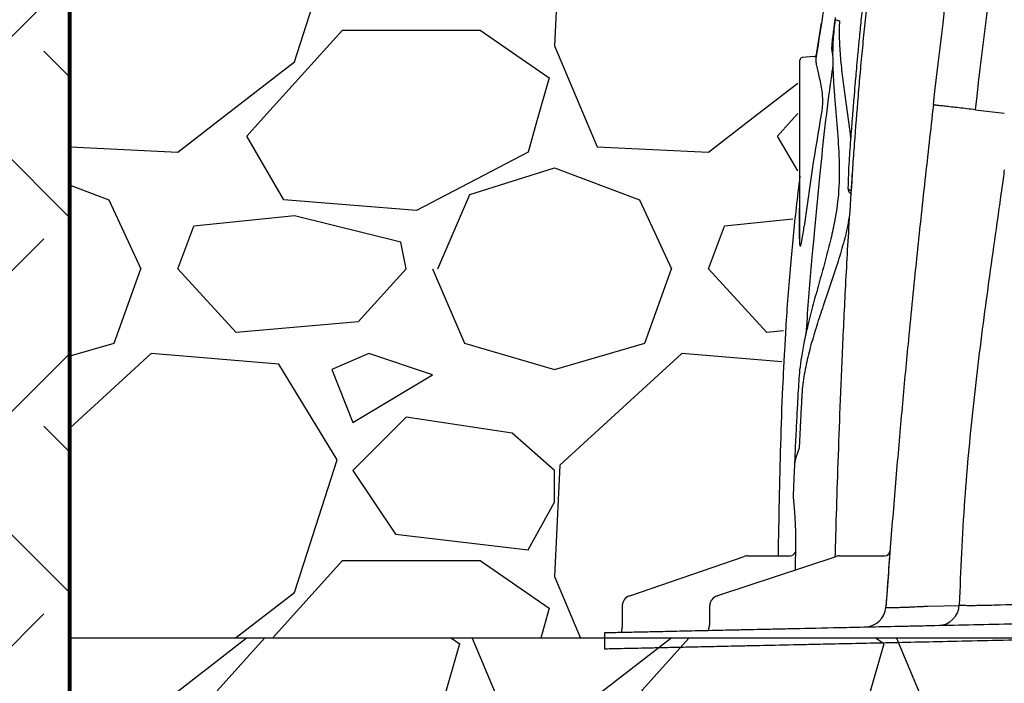
# Model space of a CAD drawing. Units: inches. Extents: x -18 to 258, y -454 to -126.
# Drawn here: x 60 to 69, y -440 to -434 of the extents above; entities that cross this region are included whole.
import ezdxf

# ---------------------------------------------------------------- set-up
doc = ezdxf.new("R2010")
doc.units = ezdxf.units.IN
doc.header["$MEASUREMENT"] = 0
doc.layers.add('0-BACKFILL INITIAL', color=253, linetype='Continuous')
doc.layers.add('0-EARTH', color=36, linetype='Continuous')

msp = doc.modelspace()

# ---------------------------------------------------------------- hatches: boundary and pattern name
at = {"layer": '0-BACKFILL INITIAL', "linetype": 'Continuous'}
h = msp.add_hatch(dxfattribs=at)
h.set_pattern_fill('GRAVEL', color=256, scale=4)
h.set_pattern_definition([(228.012787504, (19007.07012645603, 15302.58196347323), (-32.00000000000025, -36.00000000000001), [0.538144, -53.27635218829479]), (184.969740728, (19006.71012645603, 15302.18196347323), (47.9999999999999, 4.00000000000014), [0.923472, -91.42369904491999]), (132.510447078, (19005.79012645602, 15302.10196347323), (40.00000000000047, -43.99999999999946), [0.6511520000000001, -64.4641303843988]), (267.273689006, (19004.23012645603, 15301.10196347323), (4.000000000000097, 80.00000000000007), [0.8409519999999994, -83.25423216651592]), (292.833654178, (19004.19012645603, 15300.26196347323), (-19.99999999999995, 48.00000000000011), [0.8246199999999994, -81.63749251235312]), (357.273689006, (19004.51012645603, 15299.50196347323), (-80.00000000000007, 4.000000000000102), [0.8409519999999994, -83.25423216651592]), (37.6942404667, (19005.35012645603, 15299.46196347323), (-51.99999999999999, -39.99999999999989), [1.112116, -110.099394195664]), (72.2553283749, (19006.23012645603, 15300.14196347323), (28.00000000000011, 88.00000000000001), [1.049951999999999, -103.9452859872535]), (121.429565615, (19006.55012645603, 15301.14196347323), (-32.00000000000008, 51.99999999999995), [0.8438, -83.53629243891599]), (175.236358309, (19006.11012645602, 15301.86196347323), (43.99999999999994, -4.000000000000152), [0.9633280000000001, -47.2030503151692]), (222.397437798, (19005.15012645602, 15301.94196347323), (-47.99999999999985, -43.99999999999989), [1.245792, -123.3335000191796]), (138.814074834, (19008.19012645603, 15301.06196347323), (-28.00000000000013, 24), [0.4252039999999996, -42.09537925093876]), (171.46923439, (19007.87012645603, 15301.34196347323), (51.99999999999999, -7.99999999999998), [0.808948, -80.086045664628]), (225, (19007.07012645603, 15301.46196347323), (-4.440892098500626e-16, -3.999999999999732), [0.565684, -5.0911702494924]), (203.198590514, (19006.79012645602, 15301.94196347323), (19.99999999999996, 7.999999999999901), [0.304632, -30.1584604234556]), (291.801409486, (19006.51012645603, 15301.82196347323), (-3.999999999998736, 12.00000000000041), [0.430812, -21.109847228538]), (30.96375653209999, (19006.67012645603, 15301.42196347323), (12.00000000000021, 7.999999999999918), [0.699716, -22.6240915793812]), (161.565051177, (19007.27012645603, 15301.78196347323), (8.000000000000046, -3.999999999999907), [0.5059639999999994, -12.14314664067359]), (16.389540334, (19004.19012645603, 15301.82196347323), (39.99999999999986, 12.00000000000018), [0.7088, -70.1713805866776]), (70.3461759419, (19004.87012645603, 15302.02196347323), (-16.00000000000488, -44.00000000001359), [0.594644, -58.869630989276]), (293.198590514, (19007.27012645603, 15302.58196347323), (-7.999999999999882, 19.99999999999996), [0.60926, -29.8538324234556]), (343.610459666, (19007.51012645603, 15302.02196347323), (-39.99999999999986, 12.00000000000017), [0.7087999999999993, -70.17138058667591]), (339.44395478, (19004.19012645603, 15299.34196347323), (-20.00000000000015, 8.000000000000098), [0.6835199999999994, -33.49249498126996]), (294.775140569, (19004.83012645603, 15299.10196347323), (-20.00000000000002, 44.00000000000001), [0.572712, -56.698572253104]), (66.8014094864, (19007.31012645602, 15298.58196347323), (7.999999999999925, 19.99999999999988), [0.60926, -29.8538324234556]), (17.3540246363, (19007.55012645603, 15299.14196347323), (-51.99999999999991, -15.99999999999985), [0.670524, -66.38169445696]), (69.44395478040002, (19005.35012645603, 15298.58196347323), (-8.000000000000028, -19.99999999999982), [0.3417599999999997, -33.83425498126996]), (101.309932474, (19007.07012645603, 15298.58196347323), (-3.999999999999855, 16.00000000000005), [0.20396, -20.1921180543712]), (165.963756532, (19007.03012645603, 15298.78196347323), (11.99999999999983, -4.000000000000005), [0.82462, -15.6678025024708]), (186.009005957, (19006.23012645603, 15298.98196347323), (40.00000000000018, 3.999999999999932), [0.7642, -75.65569269817121]), (303.690067526, (19006.67012645603, 15301.06196347323), (-3.999999999999949, 7.999999999999943), [0.5768879999999993, -13.84531710185599]), (353.157226587, (19006.99012645602, 15300.58196347323), (68.00000000000006, -8.000000000000211), [1.007176, -99.7102504961132]), (60.9453959009, (19007.99012645602, 15300.46196347323), (-15.9999999999999, -27.99999999999991), [0.411824, -40.770696563948]), (90, (19008.19012645603, 15300.82196347323), (-4, 4), [0.24, -3.76]), (120.256437164, (19006.15012645602, 15299.10196347323), (16.00000000000004, -28.00000000000003), [0.555696, -55.0140799577992]), (48.01278750420001, (19005.87012645603, 15299.58196347323), (32, 35.9999999999999), [1.076288, -52.73820818829479]), (0, (19006.59012645603, 15300.38196347323), (4, 4), [1.04, -2.96]), (325.3048464690001, (19007.63012645602, 15300.38196347323), (40.00000000000055, -27.9999999999993), [0.6324559999999994, -62.61309720336796]), (254.054604099, (19008.15012645602, 15300.02196347323), (-4.000000000000151, -16.00000000000002), [0.582408, -28.538031557122]), (207.645975364, (19007.99012645602, 15299.46196347323), (-75.9999999999998, -40.00000000000019), [0.94826, -93.87789672903759]), (175.42607874, (19007.15012645602, 15299.02196347323), (-51.99999999999982, 4.000000000000005), [1.003196, -99.3162936318756])])
h.paths.add_polyline_path([(90.37387330861475, -445.9007273591303), (90.37387330861475, -439.9007273591303), (60.50511824823207, -439.9007273591303), (60.50511824823207, -445.9007273591303)])
at = {"layer": '0-EARTH'}
h = msp.add_hatch(dxfattribs=at)
h.set_pattern_fill('EARTH', color=256, scale=10, angle=45)
h.set_pattern_definition([(45, (-156.5138293350783, -187.5452157372818), (0, 3.535533905932738), [2.5, -2.5]), (45, (-157.1767419424386, -186.8823031299196), (0, 3.535533905932738), [2.5, -2.5]), (45, (-157.8396545498026, -186.2193905225574), (0, 3.535533905932738), [2.5, -2.5]), (135, (-157.8396545498026, -185.777448784316), (-3.535533905932738, 2.220446049250313e-16), [2.5, -2.5]), (135, (-157.1767419424386, -185.114536176952), (-3.535533905932738, 2.220446049250313e-16), [2.5, -2.5]), (135, (-156.5138293350783, -184.4516235695899), (-3.535533905932738, 2.220446049250313e-16), [2.5, -2.5])])
h.paths.add_polyline_path([(60.50511824823207, -400.043843528583), (43.15654649400039, -400.043843528583, -0.1130988708297081), (51.60285119400669, -411.0194208902847, -0.2600933721146702), (50.91939550159532, -420.0610533180877, -0.06999839621467259), (47.55004211000505, -426.7950524001569, 0.388144046808486), (50.07613726490399, -433.5541075877115, -0.4040921403323729), (52.26939579951159, -438.0394972426363), (51.40229272380111, -439.8744296958791), (50.33116636667637, -441.5054809620121, 0.0731864660750923), (50.07613726490399, -445.2772864620526, 0.2768487554026777), (53.23851051592737, -451.2917867895555, 0.1443511367186701), (58.97901716509386, -453.9963883208691, 0.1167404478786552), (63.57341877732051, -453.8697348561489, 0.1885193428562411), (66.8285283818268, -451.8479714691891, -0.2688473412457352), (73.22359114192022, -449.8846375331357, -0.1116524191045103), (76.01837641824113, -450.7366884288565), (78.04813633462709, -452.0229537418088), (79.43430860084209, -453.1608020570964, 0.1168513857503863), (81.66209135681947, -454.1997068867711, 0.03423367466953169), (84.07572262169288, -454.3908264802592, 0.02725720240424333), (86.86025387389327, -454.1997068867711, 0.0228561096770451), (90.37387330861475, -452.8645415788176), (90.37387330861475, -445.9007273591303), (60.50511824823207, -445.9007273591303)])

# ---------------------------------------------------------------- linework, layer by layer
at = {"lineweight": 80}
msp.add_line((60.50511824823207, -445.9007273591303), (60.50511824823207, -417.9883282428616), dxfattribs=at)
at = {"color": 7, "linetype": 'Continuous', "lineweight": 25}
for p, q in [((67.54083754412295, -434.3970861786363), (67.58820096105137, -434.1012663103481)), ((67.38396645288321, -436.1328286818987), (67.38396645288321, -434.4528467639027)), ((67.51830783488276, -434.4181851365845), (67.40678755931458, -434.4279418964504)), ((69.03561538934173, -434.9191761360705), (69.30826042267745, -434.9506074167582)), ((67.4040807757201, -437.6148179485224), (67.40069988373307, -437.6703407943112)), ((67.38747827717543, -437.9147435587654), (67.37846900985551, -438.1086824437696)), ((65.78250148605821, -439.4995576284907), (66.85867961764689, -439.129376443432)), ((66.61148517636047, -439.4987406114449), (67.72610640376024, -439.1290236747134)), ((66.89120684284808, -439.1239384845519), (67.29245348079075, -439.1239384845519)), ((67.75758939715979, -439.1239384845519), (68.18355810199955, -439.1239384845519)), ((66.53380393203497, -439.5968765173327), (66.53210243928788, -439.7770591278911)), ((66.53414186124883, -439.5971125363283), (66.53374393254944, -439.5968760577359)), ((68.19359457119663, -439.606991466864), (68.1937006925009, -439.6069892232661)), ((68.59037978498691, -439.5972620552018), (68.88774334354912, -439.5908606594219)), ((68.8866764892964, -439.584757932809), (68.88611419868994, -439.5844131092506)), ((65.54606037007852, -440.0020903242801), (65.54606037007852, -439.8470534296973))]:
    msp.add_line(p, q, dxfattribs=at)
msp.add_line((90.37387330861475, -439.9007273591285), (60.5051182482357, -439.9007273591303))
at = {"color": 7, "linetype": 'Continuous', "lineweight": 25, "flags": 128}
for points in [[(65.71062433048519, -439.5958031533407), (65.71036454957448, -439.645734012485), (65.70959092622161, -439.7945589578774)], [(66.53414186124883, -439.5971125363283), (66.53366925420869, -439.6470419425511), (66.53244348580938, -439.7765921886491)], [(68.19351044272935, -439.6081213195064), (68.19351044272935, -439.6081213195064)]]:
    msp.add_lwpolyline(points, dxfattribs=at)
at = {"color": 7, "linetype": 'Continuous', "lineweight": 25}
for centre, radius, start, end in [((67.40896645288467, -434.4528467639027), 0.02500000000000064, 95.00000000008062, 180), ((67.51612894131267, -434.3932802691322), 0.02499999999999707, 275.0000000000806, 351.2434496305178), ((67.38006675916131, -436.1314313354521), 0.004142485755787371, 279.3078304336135, 340.2862758358778), ((67.29245346741027, -439.0739385164122), 0.04999996813918429, 270.0000153310316, 338.0205056327935), ((68.18355810199955, -439.0739384845526), 0.05000000000000238, 270, 355.5598938934749), ((66.89120684284808, -439.2239384845523), 0.1000000000000159, 90, 108.9820701058544), ((67.75758939715979, -439.2239384845523), 0.1000000000000106, 90, 108.3505473723056), ((67.99403898544642, -439.5935907403798), 0.1999999999999981, 271.0622197576544, 355.8589284188095), ((68.68620199445013, -439.5784876897958), 0.2000000000000001, 270.661390084713, 358.2585615985108), ((66.48204145713044, -439.7766183482579), 0.05000000891462036, 352.8507715344855, 359.5799611973364)]:
    msp.add_arc(centre, radius, start, end, dxfattribs=at)
for points, knots in [([(68.64217702744372, -434.873819463204), (68.72200634899946, -434.18135426391), (68.80302016904261, -433.5182516554503), (68.97965142570774, -432.2710785833876), (69.07526874118139, -431.6870082678813), (69.29334427705271, -430.6182031519327), (69.41580201940542, -430.1334684931314), (69.62880490565021, -429.496089562919), (69.70469202398908, -429.2985836578571), (69.86777268146125, -428.9360155855863), (69.95496617509434, -428.7709532926344), (70.1063845736071, -428.5322642368008), (70.16663635409441, -428.4478140054559), (70.29405413207951, -428.2914030003992), (70.36122019550476, -428.219442286432), (70.50447962843555, -428.0871674052939), (70.58057295870549, -428.026853361687), (70.74369613387626, -427.9170282021457), (70.83072584869024, -427.8675171286102), (71.01772993599752, -427.7784505355955), (71.11770424043516, -427.7388949487374), (71.33260810557204, -427.6688886778172), (71.44753769055478, -427.6384379256067), (71.59123210995767, -427.6077881067556), (71.61174159572056, -427.6035737641812), (71.6324846649486, -427.5994689676934)], [0, 0, 0, 0, 0.1545646092710734, 0.1545646092710734, 0.3091292185421468, 0.3091292185421468, 0.4636938278132201, 0.4636938278132201, 0.5409761324487568, 0.5409761324487568, 0.6182584370842935, 0.6182584370842935, 0.6659761324487568, 0.6659761324487568, 0.7136938278132201, 0.7136938278132201, 0.7614115231776835, 0.7614115231776835, 0.8091292185421468, 0.8091292185421468, 0.8568469139066102, 0.8568469139066102, 0.9045646092710734, 0.9045646092710734, 0.9124059592622418, 0.9124059592622418, 0.9124059592622418, 0.9124059592622418]), ([(70.14962079580164, -429.2748780547279), (70.14888733550924, -429.276503627683), (70.14815422976699, -429.2781309561594), (70.07231607532322, -429.446737668253), (70.00092727939136, -429.6320968618254), (69.79843023204467, -430.238038657644), (69.67915979221016, -430.708326310152), (69.46555138821805, -431.7552376662532), (69.37103173041123, -432.3319151922585), (69.19590196598529, -433.5684863996046), (69.11524579313209, -434.2284364132227), (69.03561538934173, -434.9191761360705)], [0, 0, 0, 0, 0.0007539888090741798, 0.0007539888090741798, 0.07803629344461083, 0.07803629344461083, 0.2326009027156842, 0.2326009027156842, 0.3871655119867575, 0.3871655119867575, 0.5417301212578309, 0.5417301212578309, 0.5417301212578309, 0.5417301212578309]), ([(67.89428159900217, -432.3796755176734), (67.88050034068601, -432.449875998758), (67.8207258698576, -432.7543617367444), (67.72448996734329, -433.2873495824786), (67.61888129907402, -433.8959943968291), (67.56137818452135, -434.2707079959853), (67.53895961521357, -434.4167964793412)], [0, 0, 0, 0, 0.1036706603063217, 0.4496584214756761, 0.7854399554338456, 1, 1, 1, 1]), ([(67.98319350833572, -433.8529025231981), (67.97606934271698, -433.9202993887245), (67.9627321521375, -434.0464734402137), (67.94533230640536, -434.2224960914025), (67.93108370169011, -434.3725751615636), (67.91971486245984, -434.4969686690854), (67.91066747111927, -434.5989377839576), (67.9017381365311, -434.7020094095549), (67.89125820031495, -434.8264949040347), (67.87804197168316, -434.9891459356129), (67.86297615968306, -435.1862743271593), (67.84450762725555, -435.4139633105276), (67.83951593617985, -435.5740374981358), (67.83688529057054, -435.6583973779759)], [0, 0, 0, 0, 0.1097033971929995, 0.205376347669989, 0.2871762234811309, 0.3551835555273782, 0.4094270450477286, 0.4549031612831559, 0.5251512293579155, 0.6153327016228688, 0.7252370637565662, 0.8551985886510108, 1, 1, 1, 1]), ([(68.02181753188506, -433.8717023785209), (68.01323389665868, -433.9487278399517), (68.00478964197191, -434.0257007568177), (67.98842125589817, -434.1793143828161), (67.98050123328812, -434.2559596518784), (67.96549760714424, -434.4089831537856), (67.95852309272323, -434.4853803342337), (67.94500107899603, -434.6378414316493), (67.93846301907706, -434.7138873317342), (67.91949727547126, -434.9410957603848), (67.90771016206872, -435.0914054755337), (67.89116182323141, -435.3146181253121), (67.88583439583908, -435.3886553584377), (67.87813446749442, -435.4987148868129), (67.87561501048276, -435.5352543790102), (67.87191253208675, -435.5897091327495), (67.87066683972171, -435.6077945736213), (67.86846503652941, -435.643915760829), (67.86748294820518, -435.6619443430807), (67.86663076814239, -435.679941150767)], [0, 0, 0, 0, 0.125, 0.125, 0.2499999999999999, 0.2499999999999999, 0.3749999999999999, 0.3749999999999999, 0.4999999999999999, 0.4999999999999999, 0.7499999999999998, 0.7499999999999998, 0.8750000000000002, 0.8750000000000002, 0.9375000000000004, 0.9375000000000004, 0.9687500000000002, 0.9687500000000002, 1, 1, 1, 1]), ([(67.71637612341601, -434.0730223689459), (67.70869249415136, -434.1346232803078), (67.69313853859876, -434.2593218835389), (67.69202177741045, -434.4485969537252), (67.69860751652323, -434.6275048440255), (67.7131985831411, -434.8391839165813), (67.73595030708839, -435.0899854589204), (67.75725257883187, -435.3858001079113), (67.75559188524949, -435.6755035220901), (67.72281491589547, -435.9256787204592), (67.67611623507491, -436.1421362051713), (67.62603931274953, -436.3353991789588), (67.5707382780065, -436.5311552745713), (67.51538723740032, -436.7287926624974), (67.46610537180186, -436.916756285769), (67.42619398315674, -437.0914567402704), (67.39849450561178, -437.2409258850455), (67.38147052767545, -437.365294771547), (67.3724160378415, -437.4808541966484), (67.36536460251318, -437.6139516008877), (67.35604103062815, -437.7814053259133), (67.34592506266654, -437.9800201246705), (67.33755713627124, -438.1577234406029), (67.333727585833, -438.2618324641805), (67.33240008413941, -438.297921531848)], [0, 0, 0, 0, 0.04678413148496777, 0.09470502498362618, 0.1369336922185763, 0.1737906052096771, 0.242444642414392, 0.3085998407476007, 0.3719597621947044, 0.4332542368107061, 0.4736988844110033, 0.5172700303491817, 0.5646246531877632, 0.6083229827383457, 0.6542573809561402, 0.6957976908194107, 0.7310608566188711, 0.7600333354914546, 0.7845006837426768, 0.8141370152139803, 0.8572862711952555, 0.9097467275001655, 0.9687139851423027, 0.9999999999999999, 0.9999999999999999, 0.9999999999999999, 0.9999999999999999]), ([(67.71784766349538, -434.0501840183695), (67.71733802529434, -434.0522442484596), (67.71090669132991, -434.0782431387886), (67.70789935091034, -434.120501403029), (67.69979641635746, -434.1747082848212), (67.69308262092545, -434.2287334184909), (67.6864265342274, -434.2827069889497), (67.68241025944099, -434.3360204852941), (67.6846110890483, -434.3735329898461), (67.69221547012148, -434.3958051432271), (67.69445346053271, -434.4023598996516)], [0, 0, 0, 0, 0.01664175320539385, 0.2100091241195789, 0.3477748694462071, 0.4866757440812726, 0.6810351878439567, 0.8032480702024097, 0.9420953621533769, 1, 1, 1, 1]), ([(67.71529755975371, -434.0729005429946), (67.7153972597198, -434.0720141785966), (67.71566091777731, -434.0696701746563), (67.71684520820145, -434.0674368349244), (67.72067535838232, -434.0687713770401), (67.73153359147636, -434.0736381992226), (67.7470549057407, -434.0782620488915), (67.75613992873423, -434.0804163656301), (67.7578847196537, -434.0808301050654)], [0, 0, 0, 0, 0.0405801129774824, 0.1073147173251225, 0.2931004764433268, 0.6595577244823114, 0.9346176018269104, 1, 1, 1, 1]), ([(67.7578847196537, -434.0808301050654), (67.75752981729693, -434.0871076022775), (67.75396810238544, -434.1501070581851), (67.75412815105392, -434.2733659557068), (67.76671684063058, -434.453713670913), (67.78799049777172, -434.6390447188221), (67.82286773746182, -434.8829851633197), (67.84678637552588, -435.0705502333019), (67.86239851948721, -435.1929774746402)], [0, 0, 0, 0, 0.01841104282288369, 0.1847688085631635, 0.3525707713482287, 0.5188384631048477, 0.6859368345802321, 1, 1, 1, 1]), ([(67.535302385063, -434.4331246617237), (67.53450367412097, -434.4383401255016), (67.53414258398789, -434.4440673120932), (67.53418668927861, -434.4563370217636), (67.53458732218223, -434.4628910426343), (67.53672982019725, -434.4837728079417), (67.5394054144208, -434.4993232785071), (67.54648860330508, -434.5336655807075), (67.55093769162067, -434.5526163278262), (67.56051591290907, -434.5927879992375), (67.56566040910275, -434.6140676622797), (67.57576031183726, -434.659115726168), (67.58073668857924, -434.6830390625507), (67.58915880279255, -434.7324409798291), (67.59263275658395, -434.7580092857477), (67.59583946003204, -434.7978182411714), (67.59657035318105, -434.8113846712511), (67.59719624788431, -434.8385187939728), (67.59709762578223, -434.8521353739977), (67.59546008422058, -434.8931233031014), (67.5925622175173, -434.9206308521314), (67.58776263565323, -434.9483158323544)], [0, 0, 0, 0, 0.062499999999999, 0.062499999999999, 0.124999999999998, 0.124999999999998, 0.2499999999999983, 0.2499999999999983, 0.3749999999999987, 0.3749999999999987, 0.499999999999999, 0.499999999999999, 0.6249999999999993, 0.6249999999999993, 0.7499999999999997, 0.7499999999999997, 0.8124999999999998, 0.8124999999999998, 0.8749999999999999, 0.8749999999999999, 1, 1, 1, 1]), ([(67.54083754412295, -434.3970861786363), (67.54083754412295, -434.3970861786363), (67.54036044184704, -434.4001814749897), (67.53896839326717, -434.4092319989265), (67.53839191987299, -434.412982033138), (67.53735966417389, -434.4197053920959), (67.53698761565556, -434.4221298408172), (67.53638738580139, -434.4260438615199), (67.53618028051369, -434.4273947775634), (67.53575194678433, -434.4301897065723), (67.5355240491781, -434.4315648558547), (67.535302385063, -434.4331246617237)], [0, 0, 0, 0, 0.5000000000000036, 0.5000000000000036, 0.750000000000004, 0.750000000000004, 0.8750000000000018, 0.8750000000000018, 0.9375000000000009, 0.9375000000000009, 1, 1, 1, 1]), ([(67.6951357013213, -434.5023606053217), (67.68936440536072, -434.5419749546688), (67.64013728619193, -434.879871383773), (67.58250795001095, -435.3957863482644), (67.53858626917372, -435.872655532228), (67.52231246636165, -436.0493444685287)], [0, 0, 0, 0, 0.07715055802271609, 0.6580670511910925, 1, 1, 1, 1]), ([(68.64217702744372, -434.873819463204), (68.6152824180981, -435.1102951439714), (68.56052830640056, -435.591730500513), (68.48177915122596, -436.3293387039027), (68.41142444852176, -437.0307000003302), (68.34914951479095, -437.695118744268), (68.29427359989586, -438.3206968245593), (68.24169886250183, -438.9609623194171), (68.20958395264552, -439.3931966733342), (68.19361451792156, -439.6081291869812)], [0, 0, 0, 0, 0.1502119348418125, 0.3058129959578036, 0.4680737430761041, 0.5949065700218162, 0.7267417613560214, 0.8641198239468445, 1, 1, 1, 1]), ([(69.03561538934173, -434.9191761360705), (69.01013546983904, -434.9162387398098), (68.98436217374638, -434.9132675222752), (68.9333186213089, -434.9073830790328), (68.90805294367692, -434.9044703811721), (68.85928211888404, -434.8988479443176), (68.83578336612936, -434.8961389424892), (68.79179901107, -434.8910683032316), (68.77131988688507, -434.8887074126158), (68.73442192704624, -434.8844537127841), (68.71800755417735, -434.8825614180494), (68.68990869674326, -434.87932210331), (68.67822527236149, -434.8779752055268), (68.65979333893574, -434.8758503207771), (68.65304251567886, -434.8750720670248), (68.64423657472526, -434.8740568935643), (68.64217702744372, -434.873819463204), (68.64217702744372, -434.873819463204)], [0, 0, 0, 0, 0.125, 0.125, 0.25, 0.25, 0.375, 0.375, 0.5, 0.5, 0.625, 0.625, 0.75, 0.75, 0.875, 0.875, 1, 1, 1, 1]), ([(67.38396645288321, -435.5456058910347), (67.37193005632162, -435.6436937893029), (67.33775365757992, -435.9222066402906), (67.29322133772166, -436.3993617078593), (67.2596083590297, -436.8079926556109), (67.24769251846465, -437.0356333746838), (67.24615471116067, -437.0650117100483)], [0, 0, 0, 0, 0.1944685077668277, 0.5521779901672396, 0.9422060111119588, 1, 1, 1, 1]), ([(67.38073675938085, -436.1355192796725), (67.38107432429479, -436.0606987759345), (67.38142473695643, -435.9863054550258), (67.38196392802729, -435.8758958962187), (67.38214600466108, -435.8392919960077), (67.38251398574084, -435.7667054426818), (67.38269968726036, -435.7308467521977), (67.38297790054366, -435.678453508124), (67.3830704871043, -435.6612192875252), (67.3832536380769, -435.6274812328336), (67.38334468232733, -435.6108898580385), (67.3834755832986, -435.5872706449625), (67.38351818423052, -435.5796706494473), (67.38359993635186, -435.5653036502315), (67.38363937330814, -435.5584794962886), (67.3837099348575, -435.5464943084351), (67.38374074357216, -435.5413856656685), (67.38377246675464, -435.5363808455056), (67.38378022857887, -435.5352194182194), (67.38378908920004, -435.5340845592398), (67.38378855096471, -435.5342576331457), (67.38378855096471, -435.5342576331457), (67.38378855096471, -435.5342576331457), (67.38378855096471, -435.5342576331457)], [0, 0, 0, 0, 0.2499999999999989, 0.2499999999999989, 0.3749999999999992, 0.3749999999999992, 0.4999999999999996, 0.4999999999999996, 0.5624999999999996, 0.5624999999999996, 0.6249999999999997, 0.6249999999999997, 0.6562499999999998, 0.6562499999999998, 0.6874999999999997, 0.6874999999999997, 0.7187499999999997, 0.7187499999999997, 0.7343749999999997, 0.7343749999999997, 0.7499999999999996, 0.7499999999999996, 1, 1, 1, 1]), ([(67.8770187024138, -435.5287848206478), (67.86637934541523, -435.6834286374594), (67.84059993353821, -436.0581342374151), (67.80900133234991, -436.639743982412), (67.77958342861984, -437.2580141849865), (67.75639156176203, -437.8313559192718), (67.73784262841673, -438.3567615217523), (67.72424761351158, -438.7853759618135), (67.71702462739358, -439.0381091533707), (67.71431455289076, -439.1329350007088)], [0, 0, 0, 0, 0.1287225956924668, 0.3118978724252778, 0.4834390684119251, 0.6423135236299886, 0.788033824833905, 0.9204699942911904, 1, 1, 1, 1]), ([(69.31039585407143, -435.4852293232923), (69.30248715307334, -435.542536011011), (69.29462701824104, -435.5996154545317), (69.27664622539032, -435.7295654342504), (69.26652728860881, -435.8022433365729), (69.25643662948733, -435.8745395943604)], [0.9394923244274309, 0.9394923244274309, 0.9394923244274309, 0.9394923244274309, 0.9659358803580175, 0.9659358803580175, 1, 1, 1, 1]), ([(67.83691839514086, -435.6583971098387), (67.83743260165738, -435.6610940122225), (67.83851226696879, -435.6667566241429), (67.8495407406308, -435.6744033326684), (67.86122573796911, -435.6781897156741), (67.86663076814239, -435.679941150767)], [0, 0, 0, 0, 0.3282846832820838, 0.689290339728775, 1, 1, 1, 1]), ([(67.83735829727902, -435.6584679016485), (67.83742396847538, -435.6642004301718), (67.83756483202615, -435.6764966022508), (67.84574924696153, -435.6931766553514), (67.8566214425382, -435.7062933545001), (67.86540055454407, -435.7116461776038), (67.8691233744803, -435.713916065102)], [0, 0, 0, 0, 0.2519567663163954, 0.5404427980428694, 0.8051228058352592, 1, 1, 1, 1]), ([(67.85186635397713, -435.905282460775), (67.84656829611504, -435.9393398026184), (67.83104182911575, -436.0391481111708), (67.78820758880556, -436.2018334734819), (67.71151311247831, -436.4566750760166), (67.62377040527008, -436.7065715061706), (67.5423575606701, -436.9529650893999), (67.48706306302574, -437.1364906338129), (67.44092317629566, -437.3215078689861), (67.40763143133245, -437.5069446454415), (67.39875858704636, -437.6934390144941), (67.39081747632099, -437.8315073446117), (67.38755932275399, -437.901565549402), (67.38694760820817, -437.9147188959521)], [0, 0, 0, 0, 0.04738693595764423, 0.1388719632712132, 0.2308106984348186, 0.4139279686638436, 0.5053888981124559, 0.5968633668735593, 0.68890197063234, 0.7849288097410054, 0.8818977951072797, 0.9778264482503559, 1, 1, 1, 1]), ([(69.25643662948733, -435.8745395943604), (69.2144150665963, -436.1711762874982), (69.13031017299818, -436.764885702343), (69.03581210866923, -437.5131614982236), (68.97359496586523, -438.1244739892461), (68.9341518709416, -438.6042917156353), (68.90347286536507, -439.0927587837539), (68.89212592653075, -439.4220916321153), (68.88653104779314, -439.5844770453421)], [0, 0, 0, 0, 0.2409426963462335, 0.4822395562259163, 0.6064997961455453, 0.7350589176849514, 0.86936448232768, 1, 1, 1, 1]), ([(67.38073675938085, -436.1355192796725), (67.38068664126422, -436.1466278469995), (67.38076890660614, -436.1576799444117), (67.38137444139011, -436.1740483860319), (67.38165471314733, -436.1794704394467), (67.38234215297871, -436.1874863489554), (67.38261702436012, -436.1901425509475), (67.38332887691013, -436.1953028245805), (67.38375289536361, -436.1978249182209), (67.3847108913078, -436.2013324294346), (67.38508215616184, -436.2024463347423), (67.38604691226374, -436.2043176551176), (67.38666960688079, -436.2050819715512), (67.38815880320271, -436.2053232976612), (67.38897361634827, -436.2047346345805), (67.39035674826391, -436.20299432753), (67.39095913166693, -436.2018896085262), (67.39261460127182, -436.1984030338297), (67.39352986633912, -436.1958165442209), (67.39521475332822, -436.1905849180382), (67.39598261697847, -436.1878939399664), (67.39960231620444, -436.1743451558539), (67.40189409067625, -436.1631739700604), (67.40834946806808, -436.1296041337553), (67.4119470195883, -436.1069944256813), (67.41870254181867, -436.0617491770479), (67.42181282571346, -436.0390814132077), (67.42477051531841, -436.0163878142973)], [0, 0, 0, 0, 0.1250000000000038, 0.1250000000000038, 0.1875000000000087, 0.1875000000000087, 0.2187500000000117, 0.2187500000000117, 0.2500000000000146, 0.2500000000000146, 0.2656250000000125, 0.2656250000000125, 0.2812500000000104, 0.2812500000000104, 0.2968750000000084, 0.2968750000000084, 0.3125000000000063, 0.3125000000000063, 0.3437500000000067, 0.3437500000000067, 0.375000000000007, 0.375000000000007, 0.5000000000000047, 0.5000000000000047, 0.7500000000000023, 0.7500000000000023, 1, 1, 1, 1]), ([(67.52231246636165, -436.0493444685287), (67.49114658715644, -436.3789330759007), (67.46986148123779, -436.6024078121407), (67.4547313418343, -436.8264175867841), (67.44078574764444, -437.0328895384753)], [0, 0, 0, 0, 0.0782904361233464, 1, 1, 1, 1]), ([(67.24615471116067, -437.0650117100483), (67.23263359774955, -437.3105278593282), (67.21603681052602, -437.6029567800394), (67.20078720420224, -438.0711829150257), (67.18829765451756, -438.6011073033549), (67.18158968365333, -438.9494044370874), (67.17822827411965, -439.1239384845519)], [0, 0, 0, 0, 0.1758714847637338, 0.4537584113174737, 0.72627464847587, 0.9999999999999999, 0.9999999999999999, 0.9999999999999999, 0.9999999999999999]), ([(67.37783326782392, -438.1101155444828), (67.36394944888252, -438.1437678536365), (67.33645299776708, -438.2104151556048), (67.33106463588865, -438.3057665206159), (67.32747874648066, -438.38966972508), (67.32458327143559, -438.460614473415), (67.32231306191261, -438.5201046113323), (67.32108056536254, -438.5550894568421), (67.32052198007386, -438.5709450955599)], [0, 0, 0, 0, 0.2090953990445169, 0.4141066259972656, 0.5919124508660671, 0.7493708783383558, 0.8864112518646177, 1, 1, 1, 1]), ([(67.32052198007386, -438.5709450955599), (67.34867078970728, -438.8648180875914), (67.34255842296716, -439.0306644872051), (67.34003756845505, -439.1966039874385), (67.33911417404761, -439.2573879819699)], [0, 0, 0, 0, 0.6336978570672853, 0.9999999999999999, 0.9999999999999999, 0.9999999999999999, 0.9999999999999999]), ([(68.23340804229247, -439.0778093310453), (68.23340804229247, -439.0778093310453), (68.23337272999288, -439.078264058842), (68.23323442342098, -439.080045497223), (68.23312997557241, -439.0813909349415), (68.232856106898, -439.084920136225), (68.23268850416662, -439.0870804726671), (68.23229320423798, -439.0921784087893), (68.23206273799315, -439.095151767209), (68.23155783824132, -439.1016699344434), (68.23128257177177, -439.1052254516887), (68.23068630403304, -439.1129329236117), (68.23036505590517, -439.1170881599116), (68.22937253519649, -439.1299364311687), (68.22864948824008, -439.139310060327), (68.22791480275282, -439.1488517836785)], [0, 0, 0, 0, 0.1249999999999989, 0.1249999999999989, 0.2499999999999978, 0.2499999999999978, 0.3749999999999967, 0.3749999999999967, 0.4999999999999956, 0.4999999999999956, 0.6249999999999944, 0.6249999999999944, 0.7499999999999933, 0.7499999999999933, 1, 1, 1, 1]), ([(67.34066820720273, -439.1461818123478), (67.33984167876861, -439.179459954468), (67.33891873323682, -439.2166200947465), (67.33832845937741, -439.2537864118165), (67.3382667954038, -439.257669055243)], [0, 0, 0, 0, 0.8955332749187741, 0.9999999999999999, 0.9999999999999999, 0.9999999999999999, 0.9999999999999999]), ([(65.77867144472202, -439.50087507697), (65.75887028803209, -439.5076862315852), (65.74154224819449, -439.520669526484), (65.72340056886333, -439.5460105369764), (65.7187030316536, -439.5553095975663), (65.71228965378123, -439.5751454298586), (65.7106564490905, -439.5853357165886), (65.71062433048519, -439.5958031533407)], [0, 0, 0, 0, 0.4999999999999996, 0.4999999999999996, 0.7499999999999993, 0.7499999999999993, 1, 1, 1, 1]), ([(65.77867144472202, -439.50087507697), (65.7790584607801, -439.5007419521096), (65.77944585471141, -439.5006086972696), (65.77983362490068, -439.5004753130049), (65.78072094815889, -439.5001700936698), (65.78161024156088, -439.4998641966465), (65.78250148605821, -439.4995576284907)], [0.0006064976937266801, 0.0006064976937266801, 0.0006064976937266801, 0.0006064976937266801, 0.0009044652698442286, 0.0009044652698442286, 0.0009044652698442286, 0.001586295852661405, 0.001586295852661405, 0.001586295852661405, 0.001586295852661405]), ([(66.60407874023167, -439.5011973068774), (66.58387269256582, -439.5078995998736), (66.56612611277251, -439.5208936053675), (66.5474090273865, -439.5465344593956), (66.54255741717952, -439.5559442100127), (66.53589737849052, -439.5760991872428), (66.53418980968218, -439.5864606309076), (66.53414186124883, -439.5971125363283)], [0, 0, 0, 0, 0.4999999999999931, 0.4999999999999931, 0.7499999999999966, 0.7499999999999966, 1, 1, 1, 1]), ([(66.60407874023167, -439.5011973068774), (66.60448733149406, -439.5010617782279), (66.60489603678889, -439.5009262117526), (66.60530485626168, -439.5007906074059), (66.60736206599631, -439.5001082363358), (66.60942216686908, -439.4994249062818), (66.61148517636047, -439.4987406114449)], [0.0006143741417453161, 0.0006143741417453161, 0.0006143741417453161, 0.0006143741417453161, 0.0007893933632265698, 0.0007893933632265698, 0.0007893933632265698, 0.001670103060109956, 0.001670103060109956, 0.001670103060109956, 0.001670103060109956]), ([(69.27404008021495, -439.5843772976093), (69.27404084762475, -439.5843772717469), (69.27404161558388, -439.5843772665482), (69.27404238326653, -439.5843772510195), (69.54907805732091, -439.5788133168405), (69.82413436302977, -439.5732872182596), (70.09920999205224, -439.5677902278928), (70.1583673884279, -439.5666080525059), (70.21752566825398, -439.5654272058871), (70.27668479981457, -439.5642475741804)], [-5.999478493441064e-08, -5.999478493441064e-08, -5.999478493441064e-08, -5.999478493441064e-08, 0, 0, 0, 0.02149414744852777, 0.02149414744852777, 0.02149414744852777, 0.0261166497743012, 0.0261166497743012, 0.0261166497743012, 0.0261166497743012]), ([(68.19351044272935, -439.6081213195064), (68.19350621670401, -439.6081214110179), (68.19351333719624, -439.6082114233702), (68.1935447222977, -439.6083002058874), (68.19362030057255, -439.608432038465), (68.19399633896046, -439.6087298596556), (68.19466149761593, -439.6089669857226), (68.1964484777609, -439.6094137363195), (68.19824962005168, -439.6096746315395), (68.20304937982019, -439.6101099222267), (68.20604015012304, -439.6102868778887), (68.21323516267603, -439.6105736383759), (68.21746386482573, -439.6106795970388), (68.23176213930219, -439.6108699225531), (68.24345552393152, -439.610837789616), (68.26417843480249, -439.6105565642135), (68.27161656192493, -439.6104238669611), (68.28757510495143, -439.6100803318293), (68.29613749006694, -439.6098678178439), (68.32320744517801, -439.6091178834865), (68.3429053052796, -439.6084753225039), (68.37487879087439, -439.6072984778418), (68.38594301922512, -439.606871309197), (68.40889095287002, -439.6059484082668), (68.42083393258235, -439.6054499716445), (68.45745171204635, -439.6038759234832), (68.48277628793312, -439.6027097557633), (68.5221102312471, -439.6007851157226), (68.53544675381727, -439.6001156498112), (68.55579094017685, -439.5990729922248), (68.56262893492476, -439.5987190527283), (68.57641876746948, -439.5979992449772), (68.58344901616965, -439.5976292233697), (68.59037978498691, -439.5972620552018)], [0, 0, 0, 0, 0.007812499999999641, 0.007812499999999641, 0.01562499999999928, 0.03124999999999852, 0.06249999999999708, 0.06249999999999708, 0.1249999999999942, 0.1249999999999942, 0.1874999999999913, 0.1874999999999913, 0.2499999999999885, 0.2499999999999885, 0.3749999999999827, 0.3749999999999827, 0.437499999999982, 0.437499999999982, 0.4999999999999812, 0.4999999999999812, 0.6249999999999812, 0.6249999999999812, 0.6874999999999837, 0.6874999999999837, 0.7499999999999861, 0.7499999999999861, 0.8749999999999917, 0.8749999999999917, 0.9374999999999947, 0.9374999999999947, 0.9687499999999973, 0.9687499999999973, 1, 1, 1, 1]), ([(68.88611419868994, -439.5844131092506), (68.88611123011742, -439.5844131727624), (68.8861200498186, -439.5845295024935), (68.8861538059873, -439.58464474076), (68.88623233039198, -439.5848164398628), (68.88661049780148, -439.5852088995887), (68.88726799265805, -439.5855310771001), (68.88902697589674, -439.5861560035753), (68.8907953817552, -439.5865473475003), (68.89786488100526, -439.5876361943717), (68.90487558422046, -439.5882443705502), (68.91883915883318, -439.5889850212495), (68.92405852958927, -439.589202342562), (68.93549275753776, -439.5895712929557), (68.94172179938778, -439.5897239186286), (68.9619210485298, -439.5900875533478), (68.97739064563302, -439.5902048683163), (69.00371200953032, -439.5901945736457), (69.01297680413427, -439.5901599464794), (69.03220712452548, -439.5900273919594), (69.04220869849905, -439.5899297582143), (69.07335257430987, -439.589545171764), (69.095623701779, -439.5891674080501), (69.13138295680346, -439.5884187245481), (69.14365897987682, -439.5881391814326), (69.16855219527224, -439.5875287645829), (69.18121961048837, -439.5871969205471), (69.2198737101944, -439.5861233485464), (69.24658983056815, -439.5853022795325), (69.27404008021495, -439.5843772976093)], [0, 0, 0, 0, 0.007812500000002217, 0.007812500000002217, 0.01562500000000443, 0.03125000000000882, 0.06250000000000781, 0.06250000000000781, 0.1250000000000155, 0.1250000000000155, 0.2500000000000308, 0.2500000000000308, 0.3125000000000338, 0.3125000000000338, 0.3750000000000369, 0.3750000000000369, 0.5000000000000431, 0.5000000000000431, 0.5625000000000416, 0.5625000000000416, 0.6250000000000401, 0.6250000000000401, 0.7500000000000289, 0.7500000000000289, 0.8125000000000216, 0.8125000000000216, 0.8750000000000143, 0.8750000000000143, 1, 1, 1, 1]), ([(66.51999603683089, -439.8258020778501), (66.62556582534035, -439.8234985368706), (66.697142428814, -439.8219367298259), (66.79180253775576, -439.8198712389019), (66.81099847575479, -439.8194523820437), (66.84992099598912, -439.818603089632), (66.86961879951286, -439.8181732820301), (66.92996260474774, -439.8168565755147), (66.97190453774692, -439.8159413992814), (67.06255977286946, -439.8139632950149), (67.11140934423838, -439.8128973935761), (67.19105985650185, -439.8111594132149), (67.21867701445899, -439.8105568046847), (67.2759490934668, -439.8093071234759), (67.30560319332017, -439.8086600687145), (67.45926000780764, -439.8053072650962), (67.59936108472266, -439.8022502487217), (67.84204288742058, -439.79695491295), (67.92836647867534, -439.7950713254884), (68.11400043297635, -439.7910207781968), (68.21347575019263, -439.7888502190524), (68.3465567217072, -439.7859463819238), (68.37358721111104, -439.7853565745479), (68.42830281346778, -439.7841626758561), (68.45601264429297, -439.7835580451972), (68.54018684586936, -439.7817213575852), (68.59768361774422, -439.7804667735597), (68.77380309763703, -439.7766238328384), (68.89601892282826, -439.7739570740448), (69.14789365210981, -439.7684611479015), (69.27762540300046, -439.7656303910278), (69.47672924991366, -439.761285929633), (69.54380978155405, -439.7598222272261), (69.67920521591168, -439.7568678883379), (69.74756777280072, -439.7553762120403), (69.88619951039527, -439.7523512567657), (69.95649742750265, -439.7508173507574), (70.100159577044, -439.747682631503), (70.17369430484268, -439.7460780980343), (70.32376035484867, -439.7428036451745), (70.40034510224814, -439.7411325600422), (70.55719529073122, -439.7377100767533), (70.63746206596716, -439.7359586494874), (70.71975415432553, -439.7341630297321)], [0, 0, 0, 0, 0.1250000000000029, 0.1250000000000029, 0.1562500000000036, 0.1562500000000036, 0.1875000000000042, 0.1875000000000042, 0.2500000000000048, 0.2500000000000048, 0.3125000000000054, 0.3125000000000054, 0.3437500000000057, 0.3437500000000057, 0.375000000000006, 0.375000000000006, 0.5000000000000066, 0.5000000000000066, 0.5625000000000072, 0.5625000000000072, 0.6250000000000079, 0.6250000000000079, 0.6406250000000075, 0.6406250000000075, 0.6562500000000072, 0.6562500000000072, 0.6875000000000068, 0.6875000000000068, 0.7500000000000059, 0.7500000000000059, 0.812500000000005, 0.812500000000005, 0.8437500000000041, 0.8437500000000041, 0.8750000000000033, 0.8750000000000033, 0.9062500000000024, 0.9062500000000024, 0.9375000000000017, 0.9375000000000017, 0.9687500000000008, 0.9687500000000008, 1, 1, 1, 1]), ([(65.54606037007852, -439.8470534296973), (65.54606037578651, -439.8470534295736), (65.54925055229705, -439.8469838196741), (65.56247675774011, -439.8466952228443), (65.57254700326394, -439.8464754893046), (65.60053239888748, -439.8458648458015), (65.61845611374974, -439.8454737489517), (65.65796064619008, -439.8446117569872), (65.67962347286539, -439.8441390724272), (65.70269771275798, -439.8436355907213)], [0, 0, 0, 0, 0.2499999999999999, 0.2499999999999999, 0.4999999999999998, 0.4999999999999998, 0.7499999999999999, 0.7499999999999999, 1, 1, 1, 1]), ([(65.70269771275798, -439.8436355907213), (65.70343250210954, -439.8436195575612), (65.704148259244, -439.8421285306611), (65.70551640921713, -439.8366875278477), (65.70614809451672, -439.8327977082552), (65.70729465533532, -439.8234830828112), (65.70780035061853, -439.8181513002125), (65.70873629327707, -439.8067353699787), (65.70916806420155, -439.8006175695825), (65.70959092622161, -439.7945589578774)], [0, 0, 0, 0, 0.25, 0.25, 0.5, 0.5, 0.75, 0.75, 1, 1, 1, 1]), ([(65.70269771275798, -439.8436355907213), (65.74750260831297, -439.8426579444238), (65.77313296355806, -439.8420986880826), (65.82664170203589, -439.8409311232551), (65.85452118803823, -439.8403227907054), (65.91238116844852, -439.8390602814432), (65.94243270226889, -439.8384045546425), (66.00446446611113, -439.8370510167404), (66.0364225165913, -439.8363536895974), (66.10225264406927, -439.8349172711057), (66.13612907864535, -439.8341780846747), (66.20605564154994, -439.832652281644), (66.24209127482845, -439.8318659813283), (66.31691440778104, -439.8302333347599), (66.35582112507564, -439.8293843871686), (66.43613523741897, -439.8276319270024), (66.47745110922278, -439.8267304114722), (66.51999603683089, -439.8258020778501)], [0, 0, 0, 0, 0.1249999999999998, 0.1249999999999998, 0.2499999999999996, 0.2499999999999996, 0.3749999999999997, 0.3749999999999997, 0.4999999999999998, 0.4999999999999998, 0.6249999999999999, 0.6249999999999999, 0.7499999999999999, 0.7499999999999999, 0.875, 0.875, 1, 1, 1, 1]), ([(66.51999603683089, -439.8258020778501), (66.52132882578826, -439.8257729962913), (66.5226252212351, -439.8242684939758), (66.5250999784339, -439.8188009897437), (66.52624097204625, -439.8148983402987), (66.5283096708672, -439.8055607330259), (66.52922093585312, -439.8002186897427), (66.53090625655477, -439.7887843337883), (66.53168304338487, -439.7826584549855), (66.53244348580938, -439.7765921886491)], [0, 0, 0, 0, 0.25, 0.25, 0.5, 0.5, 0.75, 0.75, 1, 1, 1, 1]), ([(66.53236692898736, -439.7770622613732), (66.53225329924771, -439.7769654374858), (66.53208685791196, -439.7768236128429), (66.53235758461688, -439.7766479319469), (66.53244348580938, -439.7765921886491)], [0, 0, 0, 0, 0.6827014354488306, 0.9999999999999999, 0.9999999999999999, 0.9999999999999999, 0.9999999999999999]), ([(70.84067610710281, -439.8865613979194), (70.75569365446518, -439.8884157216323), (70.67300919585341, -439.890219902936), (70.5118853809845, -439.8937356370841), (70.43344619085565, -439.8954471863015), (70.20364111535764, -439.9004615508873), (70.05784438851788, -439.9036428467841), (69.84533685956285, -439.9082797775607), (69.77550272268218, -439.9098035638469), (69.63709560107691, -439.9128236179838), (69.56846577418492, -439.9143211261342), (69.36468126180353, -439.9187677200132), (69.23197416268977, -439.9216633992162), (68.97491338592681, -439.9272724853197), (68.85044419889255, -439.9299884126428), (68.61155791675719, -439.9352009298616), (68.49724595761745, -439.9376952256823), (68.28114081473632, -439.9424106566746), (68.1791441873329, -439.9446362310025), (67.98742067658623, -439.9488196528889), (67.8976713044949, -439.9507779911544), (67.770995948159, -439.9535420572627), (67.73009284058298, -439.954434566245), (67.65079172336209, -439.9561649227778), (67.612327408483, -439.9570042171142), (67.50131413792133, -439.9594265352951), (67.43296771917903, -439.9609178594562), (67.2424487765793, -439.9650749975733), (67.13457186141113, -439.967428880236), (66.99508858373247, -439.9704724161818), (66.9522349312183, -439.9714074862056), (66.89098251230553, -439.9727440187414), (66.87106473543918, -439.973178626178), (66.83180775372693, -439.9740352165661), (66.81244994097597, -439.9744576055434), (66.7169647842502, -439.9765410990747), (66.64482331227282, -439.9781152315934), (66.5069473327685, -439.9811236961684), (66.44117407190151, -439.9825588738256), (66.34687998244499, -439.9846163781765), (66.31626048663475, -439.9852844979521), (66.25687834998189, -439.9865802207839), (66.22806646447953, -439.9872088983609), (66.14376296493447, -439.9890484072655), (66.09036221645238, -439.9902136157414), (65.98811862953607, -439.9924445787453), (65.93922167482833, -439.9935115140922), (65.84683812294406, -439.9955273303656), (65.80321954484407, -439.9964790911251), (65.72200843086557, -439.9982511239357), (65.68437386820824, -439.9990723130138), (65.63473728923509, -440.0001553870204), (65.61923337228018, -440.000493683692), (65.59208181439044, -440.0010861327935), (65.58067131106236, -440.0013351108607), (65.55418570017082, -440.0019130289472), (65.54606037924987, -440.00209032408), (65.54606037007852, -440.0020903242801)], [0, 0, 0, 0, 0.01562499999999989, 0.01562499999999989, 0.03124999999999977, 0.03124999999999977, 0.06249999999999976, 0.06249999999999976, 0.07812499999999988, 0.07812499999999988, 0.09374999999999997, 0.09374999999999997, 0.1249999999999999, 0.1249999999999999, 0.1562499999999998, 0.1562499999999998, 0.1874999999999997, 0.1874999999999997, 0.2187499999999996, 0.2187499999999996, 0.2499999999999996, 0.2499999999999996, 0.2656249999999995, 0.2656249999999995, 0.2812499999999994, 0.2812499999999994, 0.3124999999999997, 0.3124999999999997, 0.3750000000000004, 0.3750000000000004, 0.4062500000000008, 0.4062500000000008, 0.4218750000000008, 0.4218750000000008, 0.4375000000000008, 0.4375000000000008, 0.5000000000000008, 0.5000000000000008, 0.5625000000000007, 0.5625000000000007, 0.5937500000000006, 0.5937500000000006, 0.6250000000000004, 0.6250000000000004, 0.6875000000000003, 0.6875000000000003, 0.7500000000000001, 0.7500000000000001, 0.8125, 0.8125, 0.8749999999999999, 0.8749999999999999, 0.9062499999999999, 0.9062499999999999, 0.9374999999999999, 0.9374999999999999, 1, 1, 1, 1])]:
    msp.add_open_spline(points, degree=3, knots=knots, dxfattribs=at)
for points in [[(67.58776263565323, -434.9483158323544), (67.52623336837951, -435.3032293635913), (67.47132141720158, -435.6592146022119), (67.42477051531841, -436.0163878142973)], [(68.22791480275282, -439.1488517836785), (68.21612914574962, -439.3019179333512), (68.20466402810143, -439.4550082254625), (68.19351044272935, -439.6081213195064)]]:
    msp.add_open_spline(points, degree=3, dxfattribs=at)
at = {"layer": '0-BACKFILL INITIAL', "linetype": 'Continuous'}
for p, q in [((62.62311425413736, -434.4680347067149), (63.02311410942002, -433.2180351589648)), ((65.12313229555821, -433.2680369931893), (65.07313228614385, -434.3180371908836)), ((62.30187251824191, -435.0249783567285), (63.07311845443201, -434.1680384276258)), ((63.07311993741405, -434.1680365267673), (64.37311993741332, -434.1680365267673)), ((64.37310935104779, -434.1680517782295), (65.02310983199732, -434.6180521111908)), ((65.07311162136557, -434.318040042386), (65.3707698589069, -435.0249783565412)), ((61.90237183215595, -435.0249783567322), (62.62312087544069, -434.4680359141946)), ((65.02311938219736, -434.6180363654728), (64.90685024183131, -435.0249783567576)), ((66.90237183258523, -435.024978356734), (67.36396645286459, -434.6682916046991)), ((67.3018725180018, -435.024978356734), (67.36396645287914, -434.955985095761)), ((61.52311998717505, -435.3180366005834), (61.90237183216323, -435.0249783567285)), ((62.17312006303564, -435.1680366402923), (62.30187251820917, -435.0249783567649)), ((64.90685024183858, -435.024978356734), (64.82311965388453, -435.318035414575)), ((65.37076985899057, -435.0249783567376), (65.47311107536825, -435.268038745631)), ((66.5231199873133, -435.3180366008089), (66.90237183257796, -435.0249783567413)), ((67.17312006298107, -435.1680366400922), (67.3018725180018, -435.0249783567376)), ((62.52310077821403, -435.7680477074425), (62.17310188646024, -435.1680496073038)), ((67.36396645288642, -435.4952459989615), (67.17310189005457, -435.1680496055394)), ((60.50856071869293, -435.2697127041317), (61.52312056778555, -435.3180250779003)), ((65.47312036931999, -435.2680250686187), (66.5231205670143, -435.3180250780349)), ((64.82311436395048, -435.3180258796817), (63.77311609939807, -435.8680249706447)), ((64.27312039627668, -435.7180379229956), (65.07312256226669, -435.4680372461223)), ((65.07312248243124, -435.4680297736502), (65.87312213174391, -435.7680296421493)), ((60.50863275646498, -435.6313461257521), (60.87312213204223, -435.7680296415963)), ((63.97312030346166, -436.4180366862727), (64.27311939327501, -435.7180388100367)), ((60.8731091047639, -435.768041638881), (61.17310866342905, -436.4180406826506)), ((63.77311918234136, -435.8680461866331), (62.52311780713444, -435.7680460766148)), ((65.8731091071104, -435.768041638459), (66.17310866577554, -436.4180406822286)), ((62.62311755694554, -435.9180138042373), (61.67311622303987, -436.01801394464)), ((63.62312001615373, -436.1680361877168), (62.62312138056677, -435.9180365288191)), ((61.52312007995442, -436.4180365780937), (61.67312001419941, -436.0180367534356)), ((66.52312007989985, -436.4180365780683), (66.67312001414484, -436.0180367534101)), ((67.31709306058565, -435.9502269082857), (66.67311622278521, -436.0180139438378)), ((63.67311978125963, -436.4180365589107), (63.62311997260713, -436.1680375156427)), ((60.92312137466524, -437.1180376701338), (61.17312190023677, -436.4180361985361)), ((62.07312005087533, -437.0180364137757), (61.52312074674137, -436.4180371729014)), ((63.67311856300239, -436.418035286433), (63.22311936733331, -436.9180343927289)), ((63.92311454497485, -436.4180388352067), (64.22311363479548, -437.1180367114409)), ((65.92312137404315, -437.1180376698919), (66.17312189961467, -436.4180361982942)), ((67.07312005058066, -437.0180364134883), (66.5231207464467, -436.418037172614)), ((63.22311934116169, -436.9180289767644), (62.07311898058197, -437.0180290081169)), ((67.22938108174367, -437.0044409990967), (67.07311898028365, -437.0180290079186)), ((60.50895317246705, -437.2398514239301), (60.92311808959948, -437.1180382130094)), ((64.22311935028574, -437.1180387700367), (65.07311718467918, -437.3680381330921)), ((65.0731202549805, -437.3680375763013), (65.92311808937393, -437.1180382132459)), ((61.27312316805637, -437.218040067926), (60.50908778978282, -437.9156375872315)), ((62.47312085068279, -437.3180255297609), (61.27312031043493, -437.2180254847351)), ((63.32312069516138, -437.2180382968033), (62.97311945918136, -437.3680388265109)), ((63.92312000560287, -437.4180363197645), (63.32312051033387, -437.2180364880076)), ((66.27312315796826, -437.2180400569066), (65.12312400741303, -438.2680392813452)), ((67.21336921474813, -437.296379560388), (66.27312031028214, -437.2180254850116)), ((63.02313869967566, -438.2180250650215), (62.47313930220207, -437.3180260509778)), ((62.97312211035114, -437.3680356548937), (63.17312156042408, -437.8680342800869)), ((63.17311992281702, -437.8680365039688), (63.92312182282785, -437.418035363962)), ((63.67311993734347, -437.8180365270307), (63.17312119683356, -438.3180352675424)), ((64.67312051816134, -437.9680321277463), (63.67312291218786, -437.8180324868497)), ((65.07311203260997, -438.3180455677282), (64.67311375649024, -437.9680470761211)), ((62.62311425449388, -439.4680347078718), (63.02311410977654, -438.2180351601216)), ((63.17311987961966, -438.3180365627029), (63.57311973811829, -438.9180363504527)), ((65.07311993741769, -438.6180365267553), (65.07311993741769, -438.318036526756)), ((65.12313229536903, -438.2680369935531), (65.07313228595467, -439.3180371912474)), ((64.82312018542234, -439.0680366612285), (65.07311945353376, -438.6180379786272)), ((63.57311402152209, -438.9180856449054), (64.82311617487085, -439.0680859033162)), ((62.41374198279027, -439.900678951444), (63.07311845437744, -439.1680384274566)), ((63.07311993741405, -439.1680365267673), (64.37311993741332, -439.1680365267673)), ((64.37310934996367, -439.1680517813854), (65.0231098309132, -439.6180521143467)), ((65.07311162028509, -439.3180400417257), (65.31840217649824, -439.9006051127287)), ((62.06321835529616, -439.9006878620146), (62.62312087556438, -439.4680359145348)), ((65.02311938223738, -439.6180363655037), (64.94238272338134, -439.9006146714926))]:
    msp.add_line(p, q, dxfattribs=at)

doc.saveas('drawing.dxf')
